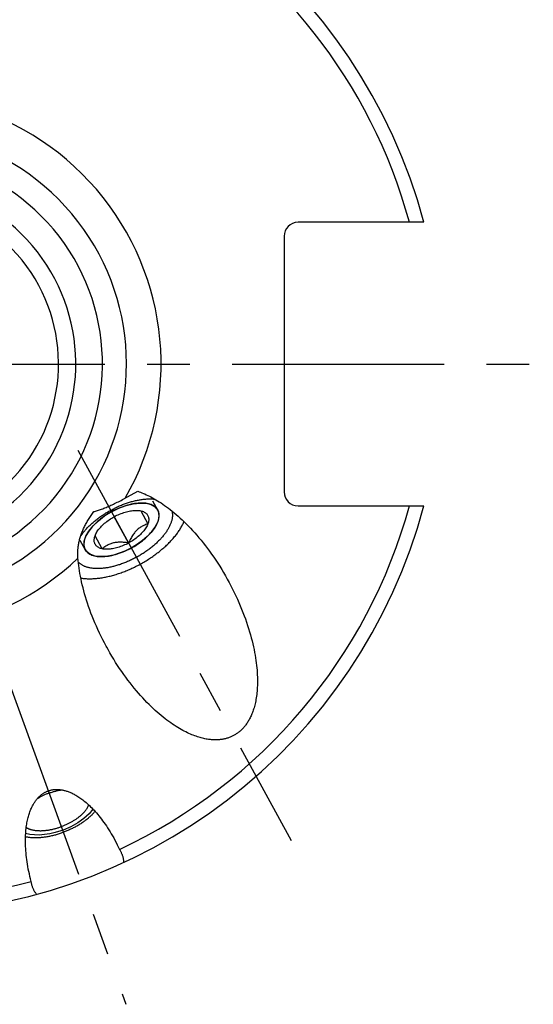
# Model space of a CAD drawing. Units: millimetres. Extents: x 0 to 594, y 0 to 420.
# Drawn here: x 133 to 162, y 172 to 229 of the extents above; entities that cross this region are included whole.
import ezdxf

# ---------------------------------------------------------------- set-up
doc = ezdxf.new("R2010")
doc.units = ezdxf.units.MM
doc.header["$LTSCALE"] = 32.67
doc.linetypes.add('CENTER', pattern=[0.6, 0.375, -0.075, 0.075, -0.075])
for name, color, linetype in [('10003447_HP_CL', 7, 'CONTINUOUS'), ('30942070_AXIS', 7, 'CONTINUOUS'), ('607663726-000_AXIS', 7, 'CONTINUOUS'), ('607663726-000_CL', 7, 'CONTINUOUS')]:
    doc.layers.add(name, color=color, linetype=linetype)

msp = doc.modelspace()

# ---------------------------------------------------------------- linework, layer by layer
at = {"layer": '10003447_HP_CL', "color": 3, "linetype": 'CONTINUOUS'}
for p, q in [((140.5735186, 200.8529733), (140.2882532, 201.3751457)), ((136.3874542, 198.5661054), (136.1021887, 199.0882778)), ((139.0522033, 198.6630232), (139.0118776, 198.641244)), ((139.092318, 198.6851889), (139.0522033, 198.6630232))]:
    msp.add_line(p, q, dxfattribs=at)
at = {"layer": '10003447_HP_CL', "color": 7, "linetype": 'CONTINUOUS'}
for p, q in [((138.8956825, 198.9495313), (138.0652902, 200.4695473)), ((139.5892608, 200.8086842), (140.0044569, 200.0486762)), ((137.371712, 198.6103945), (136.9565158, 199.3704025))]:
    msp.add_line(p, q, dxfattribs=at)
at = {"layer": '10003447_HP_CL', "color": 3, "linetype": 'CONTINUOUS'}
for points in [[(137.9087694, 200.7560554), (138.3261964, 200.9582188), (138.7495003, 201.1128204), (139.1625575, 201.2139715), (139.5562187, 201.2580678), (139.90172, 201.2418875), (140.1930869, 201.1673405), (140.4192215, 201.0372662), (140.5735186, 200.8529732)], [(136.3874542, 198.5661054), (136.3162686, 198.7911513), (136.3275173, 199.0511783), (136.4207721, 199.3362821), (136.5962242, 199.6410081), (136.8410538, 199.9430907), (137.1483289, 200.2362774), (137.5063455, 200.5094008), (137.9087695, 200.7560555)], [(140.5735186, 200.8529733), (140.6205793, 200.7413626), (140.6462012, 200.6148011), (140.6480951, 200.4783213), (140.6262401, 200.3334186), (140.5808759, 200.1816805), (140.5122574, 200.0242871)], [(140.5122574, 200.024287), (140.3718747, 199.7883874), (140.1869627, 199.5506314), (139.9618746, 199.3166167), (139.7019099, 199.0918525), (139.4063451, 198.8770616), (139.092318, 198.685189)], [(139.0118776, 198.641244), (138.6837964, 198.4819992), (138.3509286, 198.3516547), (138.021111, 198.2532792), (137.7021086, 198.1891888), (137.3948676, 198.1606721), (137.1178707, 198.1699167)], [(137.1178707, 198.1699167), (136.954216, 198.1959321), (136.8013814, 198.239148), (136.6669433, 198.2984737), (136.5523748, 198.3732594), (136.4589311, 198.4626857), (136.3874542, 198.5661054)]]:
    msp.add_lwpolyline(points, dxfattribs=at)
at = {"layer": '10003447_HP_CL', "color": 7, "linetype": 'CONTINUOUS'}
for points in [[(140.5735186, 200.8529733), (140.5422482, 200.9039014), (140.5060524, 200.951636), (140.4649312, 200.9961772), (140.4187579, 201.0376195), (140.3676592, 201.0758684), (140.3120145, 201.1106397), (140.2517901, 201.1419075), (140.1870197, 201.1696978), (140.1181845, 201.193804), (140.0452543, 201.2141988), (139.9682592, 201.2309096), (139.8877711, 201.2438123), (139.8037641, 201.2528785), (139.7162642, 201.2581365), (139.6259213, 201.2595474), (139.5327141, 201.2570825), (139.436664, 201.2507704), (139.3384843, 201.240658), (139.2381591, 201.2267169), (139.1357044, 201.2089756), (139.0318811, 201.1875658), (138.926679, 201.1624602), (138.8201083, 201.133686), (138.7129606, 201.101457), (138.6052316, 201.0657475), (138.4969256, 201.0265832), (138.388847, 200.9842551), (138.2809976, 200.9387394), (138.1733757, 200.8900599), (138.0667805, 200.8385781), (137.9612199, 200.7842731)], [(137.9612199, 200.7842731), (137.8566861, 200.7271657), (137.7539556, 200.6676802), (137.6530417, 200.6057989), (137.5539312, 200.5415394), (137.4573601, 200.4753791), (137.3633473, 200.4073038), (137.271874, 200.3373276), (137.1836195, 200.2659704), (137.0986079, 200.1932217), (137.0168152, 200.119092), (136.9388489, 200.0441319), (136.8647374, 199.9683351), (136.7944524, 199.8917078), (136.7285158, 199.8148192), (136.6669601, 199.7376673), (136.6097528, 199.6602541), (136.5573189, 199.5831547), (136.5096939, 199.5063712), (136.4668423, 199.4299014), (136.4290824, 199.3543134), (136.396452, 199.2796136), (136.3689133, 199.2057954), (136.3466708, 199.1334073), (136.329764, 199.0624597), (136.3181534, 198.9929422), (136.3119252, 198.925371), (136.3111195, 198.8597606), (136.3156963, 198.7960966), (136.3256216, 198.7348517), (136.340884, 198.6761837), (136.3614949, 198.6199349), (136.3874542, 198.5661054)], [(136.9997947, 199.4705201), (137.0040533, 199.4791334), (137.0332098, 199.5341524), (137.0660481, 199.5897458), (137.1024782, 199.6457749), (137.1422299, 199.7018237), (137.185328, 199.7578924), (137.2317477, 199.8139808), (137.2811446, 199.8696724), (137.3335409, 199.9249644), (137.3889145, 199.9798596), (137.4468545, 200.0339503), (137.5073802, 200.0872307), (137.5704723, 200.1397067), (137.6356619, 200.1909879), (137.7029637, 200.2410649), (137.772363, 200.2899472), (137.8433466, 200.3372728), (137.9157435, 200.382921), (137.9897247, 200.4270125), (138.0652902, 200.4695473)], [(138.0652902, 200.4695473), (138.1419101, 200.5101521), (138.2189838, 200.5485827), (138.2965116, 200.5848391), (138.3746871, 200.6189999), (138.4533167, 200.6509865), (138.5318183, 200.6805626), (138.6101919, 200.7077107), (138.6884376, 200.7324483), (138.7659736, 200.7545917), (138.8427944, 200.7741214), (138.9189055, 200.791057), (138.9937419, 200.8052729), (139.067294, 200.8167489), (139.1395714, 200.8255053), (139.2100376, 200.8314773), (139.2786789, 200.8346442), (139.3455091, 200.8350267), (139.4100319, 200.8326222), (139.4720821, 200.8274299), (139.481631, 200.8263596)], [(139.4542569, 200.8289215), (139.5119627, 200.8209431), (139.5892608, 200.8086842)], [(139.481631, 200.8263596), (139.5318251, 200.8194505), (139.5892608, 200.8086842)], [(139.5892608, 200.8086842), (139.6438906, 200.7951275), (139.6953847, 200.7789631), (139.7437431, 200.760191), (139.7890702, 200.7387516), (139.8312616, 200.7147046), (139.8700041, 200.6882285), (139.905272, 200.6593053), (139.937091, 200.627953), (139.9652249, 200.5944046), (139.9896462, 200.5586436), (140.0103824, 200.5206864), (140.0272795, 200.4808149), (140.0403089, 200.4390148), (140.0494992, 200.3953004), (140.0547821, 200.3499962), (140.0561285, 200.3030905), (140.0535675, 200.2545949), (140.0471179, 200.2048697), (140.0367861, 200.1540349), (140.0225658, 200.1019704), (140.0044569, 200.0486762)], [(140.5195494, 200.0390082), (140.5318904, 200.0647653), (140.5645207, 200.1394651), (140.5920594, 200.2132832), (140.6143019, 200.2856714), (140.6312088, 200.3566189), (140.6428194, 200.4261364), (140.6490476, 200.4937077), (140.6498532, 200.559318), (140.6452764, 200.6229821), (140.6353511, 200.6842269), (140.6200887, 200.7428949), (140.5994779, 200.7991437), (140.5735186, 200.8529733)], [(140.0044569, 200.0486762), (139.9824841, 199.9945285), (139.9569194, 199.9399452), (139.927763, 199.8849262), (139.8949247, 199.8293328), (139.8584945, 199.7733037), (139.8187428, 199.7172549), (139.7756447, 199.6611862), (139.7292251, 199.6050978), (139.6798282, 199.5494062), (139.6274318, 199.4941142), (139.5720582, 199.4392191), (139.5141183, 199.3851283), (139.4535926, 199.3318479), (139.3905005, 199.279372), (139.3253109, 199.2280907), (139.2580091, 199.1780137), (139.1886097, 199.1291314), (139.1176261, 199.0818058), (139.0452292, 199.0361576), (138.971248, 198.9920661), (138.8956825, 198.9495313)], [(140.0044569, 200.0486762), (139.9443084, 200.0295443), (139.8864378, 200.0091847), (139.8308453, 199.9875974), (139.777737, 199.9648462), (139.7269068, 199.9408673), (139.6777356, 199.9154693), (139.630137, 199.8886554), (139.5841975, 199.8604223), (139.5395579, 199.8305682), (139.496166, 199.7990826), (139.454074, 199.765976), (139.4130799, 199.7310789), (139.3731672, 199.6943847), (139.3343523, 199.6559001), (139.2964832, 199.6154752), (139.2595697, 199.5731302), (139.2236018, 199.528845), (139.1883971, 199.4824094), (139.1539777, 199.4338862), (139.1203214, 199.3832126), (139.0871793, 199.3299896), (139.0545775, 199.2743354), (139.0224898, 199.2161318), (138.9905892, 199.154625), (138.9587666, 199.0895636), (138.927131, 199.0211991), (138.8956825, 198.9495313)], [(138.9997529, 198.6348056), (139.1042867, 198.6919129), (139.2070172, 198.7513984), (139.307931, 198.8132797), (139.4070416, 198.8775392), (139.5036127, 198.9436995), (139.5976255, 199.0117749), (139.6890988, 199.081751), (139.7773532, 199.1531083), (139.8623648, 199.2258569), (139.9441576, 199.2999866), (140.0221239, 199.3749468), (140.0962353, 199.4507436), (140.1665204, 199.5273709), (140.2324569, 199.6042595), (140.2940127, 199.6814113), (140.35122, 199.7588245), (140.4036539, 199.835924), (140.4512788, 199.9127074), (140.4941304, 199.9891772), (140.5195494, 200.0390082)], [(137.371712, 198.6103945), (137.3170822, 198.6239512), (137.265588, 198.6401156), (137.2172296, 198.6588877), (137.1719025, 198.680327), (137.1297111, 198.7043741), (137.0909686, 198.7308501), (137.0557007, 198.7597734), (137.0238817, 198.7911256), (136.9957479, 198.8246741), (136.9713265, 198.860435), (136.9505904, 198.8983922), (136.9336933, 198.9382637), (136.9206639, 198.9800638), (136.9114735, 199.0237782), (136.9061907, 199.0690824), (136.9048443, 199.1159882), (136.9074053, 199.1644837), (136.9138549, 199.2142089), (136.9241866, 199.2650437), (136.938407, 199.3171083), (136.9565158, 199.3704025)], [(136.9565158, 199.3704025), (136.9784887, 199.4245501), (136.9997947, 199.4705201)], [(136.9565158, 199.3704025), (136.9879633, 199.4420711), (137.000893, 199.4700118)], [(137.1015433, 198.1717345), (137.1572086, 198.1662002), (137.2447086, 198.1609421), (137.3350515, 198.1595312), (137.4282586, 198.1619961), (137.5243087, 198.1683083), (137.6224885, 198.1784207), (137.7228136, 198.1923617), (137.8252684, 198.210103), (137.9290917, 198.2315128), (138.0342938, 198.2566185), (138.1408645, 198.2853927), (138.2480122, 198.3176216), (138.3557412, 198.3533311), (138.4640472, 198.3924954), (138.5721257, 198.4348236), (138.6799751, 198.4803392), (138.7875971, 198.5290187), (138.8941922, 198.5805006), (138.9997529, 198.6348056)], [(138.8956825, 198.9495313), (138.8183843, 198.9617916), (138.7437545, 198.9721095), (138.6717931, 198.980485), (138.602765, 198.9868748), (138.5364054, 198.9913222), (138.4719195, 198.9939574), (138.4092003, 198.9948214), (138.3483548, 198.9938733), (138.28891, 198.99112), (138.2307993, 198.9865767), (138.1740893, 198.9802281), (138.1185062, 198.9720358), (138.0640287, 198.9620022), (138.0106782, 198.9501247), (137.9582456, 198.9363579), (137.906746, 198.9207125), (137.8561643, 198.9031777), (137.8062458, 198.8836755), (137.7570262, 198.8622437), (137.7084698, 198.8388444), (137.6602142, 198.8132864), (137.6123074, 198.7856476), (137.5647013, 198.7558501), (137.5168894, 198.7234685), (137.4687028, 198.6883612), (137.4203103, 198.6506698), (137.371712, 198.6103945)], [(138.8956825, 198.9495313), (138.8190627, 198.9089265), (138.7419889, 198.8704959), (138.6644612, 198.8342396), (138.5862856, 198.8000787), (138.5076561, 198.7680921), (138.4291545, 198.738516), (138.3507809, 198.7113679), (138.2725352, 198.6866304), (138.1949991, 198.664487), (138.1181783, 198.6449572), (138.0420672, 198.6280216), (137.9672308, 198.6138057), (137.8936787, 198.6023297), (137.8214013, 198.5935733), (137.7509352, 198.5876013), (137.6822938, 198.5844344), (137.6154637, 198.5840519), (137.5509408, 198.5864564), (137.4888906, 198.5916488), (137.4291477, 198.5996281), (137.371712, 198.6103945)], [(136.3874542, 198.5661054), (136.4187245, 198.5151773), (136.4549203, 198.4674426), (136.4960416, 198.4229015), (136.5422149, 198.3814591), (136.5933136, 198.3432102), (136.6489583, 198.3084389), (136.7091827, 198.2771711), (136.773953, 198.2493808), (136.8427882, 198.2252746), (136.9157185, 198.2048798), (136.9927136, 198.188169), (137.0732016, 198.1752663), (137.1015433, 198.1717345)]]:
    msp.add_lwpolyline(points, dxfattribs=at)
at = {"layer": '30942070_AXIS', "color": 1, "linetype": 'CENTER'}
msp.add_line((125.269965, 209.2903698), (162.269965, 209.2903698), dxfattribs=at)
at = {"layer": '607663726-000_AXIS', "color": 1, "linetype": 'CENTER'}
for p, q in [((135.9622159, 204.3191815), (148.2848349, 181.7628818)), ((131.8103993, 191.3206742), (138.7368637, 172.2903698))]:
    msp.add_line(p, q, dxfattribs=at)
at = {"layer": '607663726-000_CL', "color": 7, "linetype": 'CONTINUOUS'}
for p, q in [((155.9454667, 217.4803698), (148.679965, 217.4803698)), ((147.879965, 216.6803698), (147.879965, 201.9003698)), ((140.3966901, 201.4814738), (140.4184362, 201.4788343)), ((148.679965, 201.1003698), (155.9454667, 201.1003698))]:
    msp.add_line(p, q, dxfattribs=at)
for points in [[(136.8806738, 200.7615364), (136.9298148, 200.775001), (136.9811203, 200.7898286), (137.0345902, 200.8060193), (137.0904075, 200.8236061), (137.1483892, 200.842556), (137.2079871, 200.8627698), (137.2691984, 200.88427), (137.3320259, 200.9070341), (137.3959296, 200.9308952), (137.4607799, 200.9558146), (137.5267065, 200.9818309), (137.5935583, 201.0088934), (137.6612975, 201.0369855), (137.729962, 201.0661238), (137.7995131, 201.0963074), (137.8699763, 201.1275455), (137.9413261, 201.1598288), (138.0134488, 201.1931288), (138.0863605, 201.2274535), (138.1600449, 201.2627948), (138.2343397, 201.2991), (138.3092438, 201.3363698), (138.3847582, 201.3746034), (138.4607233, 201.4137455), (138.5370859, 201.4537779), (138.6138992, 201.4947188), (139.4245358, 201.9372133)], [(137.8613327, 200.8428873), (137.917386, 200.8731359), (137.9736814, 200.9027737), (138.0302188, 200.9318007), (138.0870222, 200.9602286), (138.1440677, 200.9880457), (138.2012831, 201.0152169), (138.2586686, 201.0417413), (138.3162241, 201.0676197), (138.3738767, 201.0928195), (138.4316267, 201.1173397), (138.4894738, 201.1411813), (138.547345, 201.1643141), (138.6052403, 201.1867372), (138.6631597, 201.2084514), (138.7210299, 201.2294295), (138.7788509, 201.2496704), (138.8366228, 201.269175), (138.8942725, 201.2879187), (138.9517999, 201.3059006), (139.0092052, 201.3231216), (139.0664157, 201.3395599), (139.1234313, 201.3552146), (139.1802521, 201.3700866), (139.2368065, 201.3841572), (139.293094, 201.3974252), (139.3491149, 201.4098919), (139.4047985, 201.4215413), (139.4601444, 201.4323724), (139.5151529, 201.4423864), (139.5697545, 201.4515704), (139.6239488, 201.4599236), (139.6777362, 201.4674469), (139.7310488, 201.4741308), (139.7838859, 201.4799742), (139.8362482, 201.4849783), (139.8880694, 201.4891367), (139.939349, 201.4924483), (139.9900875, 201.4949142), (140.0402209, 201.4965313), (140.0897483, 201.4972984), (140.1386706, 201.4972168), (140.1869259, 201.4962864), (140.2345134, 201.4945063), (140.2814339, 201.4918774), (140.3276281, 201.4884031), (140.3730951, 201.4840824), (140.3966901, 201.4814738)], [(139.4245358, 201.9372133), (139.5023123, 201.9105435), (139.5817191, 201.881496), (139.6627562, 201.8500706), (139.7454023, 201.8163587), (139.8296786, 201.7802689), (139.9156491, 201.7415276), (140.0033214, 201.7001404), (140.0926878, 201.6561015), (140.1837893, 201.6091202), (140.2766402, 201.5591972), (140.3712261, 201.5063317), (140.4675449, 201.4502309), (140.5656074, 201.3908955), (140.6654027, 201.3283248), (140.7668956, 201.2622241), (140.8701023, 201.1925887), (140.9750066, 201.1194233), (141.0815245, 201.0424476), (141.189679, 200.961648), (141.2994471, 200.8770381), (141.4106759, 200.788378), (141.5233882, 200.6956489), (141.6375611, 200.5988697), (141.7529731, 200.4978571), (141.8696495, 200.3925838), (141.987565, 200.2830772), (142.1064225, 200.1692353), (142.2262471, 200.0510233), (142.3470136, 199.9284761), (142.4683494, 199.8015963), (142.5902779, 199.6703421), (142.7127756, 199.5347552), (142.8353998, 199.3949635), (142.9581695, 199.2509202), (143.0810657, 199.1026721), (143.2035879, 198.9504866), (143.3257487, 198.7943154), (143.4475355, 198.6342069), (143.5684097, 198.4705741), (143.6883755, 198.3033706), (143.8074288, 198.1326428), (143.9250188, 197.9589433), (144.0411396, 197.7822318), (144.1557971, 197.6025486), (144.2684576, 197.4205669), (144.3791053, 197.2362566), (144.4877561, 197.0496479), (144.593924, 196.8615043), (144.6474307, 196.7643515)], [(135.9658221, 198.0721416), (135.9622438, 198.1197361), (135.9593963, 198.1681171), (135.9573025, 198.2172853), (135.9559736, 198.2672321), (135.9554465, 198.3179665), (135.955785, 198.3695144), (135.9570249, 198.4219623), (135.9591869, 198.4752223), (135.962312, 198.5290577), (135.9664418, 198.5834851), (135.9715879, 198.6384836), (135.9777382, 198.6937601), (135.984913, 198.7492297), (135.9931341, 198.8049702), (136.0023843, 198.8609312), (136.0126819, 198.9170883), (136.0240481, 198.9734562), (136.0364672, 199.0300432), (136.0499603, 199.0868468), (136.0645443, 199.1438569), (136.0801954, 199.201069), (136.0969329, 199.2584776), (136.1147723, 199.3160726), (136.1336805, 199.3738428), (136.1536753, 199.4317823), (136.1747693, 199.4898784), (136.1969187, 199.5481094), (136.2201381, 199.6064683), (136.2444375, 199.6649407), (136.2697619, 199.7234939), (136.296122, 199.7821202), (136.3235249, 199.8408036), (136.3519051, 199.8994986), (136.3812688, 199.9581977), (136.4116198, 200.0168833), (136.4428837, 200.075495), (136.4750617, 200.1340266), (136.5081545, 200.1924587), (136.5420797, 200.2507137), (136.576834, 200.3087865), (136.6124142, 200.3666571), (136.6487311, 200.424227), (136.6857775, 200.4814936), (136.723546, 200.5384363), (136.7619402, 200.5949327), (136.8009193, 200.6509362), (136.840501, 200.7064741), (136.8806738, 200.7615364)], [(136.1260429, 199.3505077), (136.1340577, 199.3625748), (136.1625054, 199.403887), (136.1919944, 199.4452498), (136.2224873, 199.4866109), (136.2539854, 199.5279703), (136.2864875, 199.5693281), (136.3199525, 199.6106319), (136.3543815, 199.6518816), (136.3897735, 199.6930775), (136.4260835, 199.7341673), (136.4633129, 199.775151), (136.5014604, 199.8160286), (136.5404779, 199.8567486), (136.5803663, 199.8973107), (136.6211247, 199.9377151), (136.6627015, 199.9779108), (136.7050978, 200.0178974), (136.7483124, 200.0576753), (136.7922909, 200.0971942), (136.8370341, 200.1364537), (136.8825411, 200.1754542), (136.9287544, 200.2141464), (136.9756748, 200.2525298), (137.0233015, 200.290605), (137.0715743, 200.3283237), (137.120494, 200.3656855), (137.1700598, 200.4026909), (137.220209, 200.439293), (137.2709423, 200.4754914), (137.3222591, 200.5112867), (137.3740945, 200.5466334), (137.4264491, 200.5815312), (137.4793222, 200.6159804), (137.5326472, 200.6499377), (137.5864244, 200.6834024), (137.6406533, 200.716375), (137.6952655, 200.748814), (137.750238, 200.7807055), (137.8055938, 200.8120632), (137.8613327, 200.8428873)], [(141.3921354, 200.8031566), (141.39964, 200.7746284), (141.4067393, 200.7426202), (141.412656, 200.7100802), (141.4173916, 200.6770091), (141.4209401, 200.6434488), (141.4232999, 200.6093986), (141.4244727, 200.5748591), (141.4244569, 200.539874), (141.4232509, 200.5044428), (141.4208564, 200.4685659), (141.4172764, 200.4322888), (141.4125093, 200.3956109), (141.4065566, 200.3585327), (141.3994259, 200.3211012), (141.3911156, 200.2833158), (141.3816273, 200.245177), (141.370973, 200.206733), (141.3591512, 200.1679834), (141.3461633, 200.1289287), (141.3320258, 200.0896181), (141.3167372, 200.0500513), (141.300299, 200.0102288), (141.2827319, 199.9702007), (141.2640346, 199.9299668), (141.2442084, 199.8895275), (141.2232784, 199.8489338), (141.2012432, 199.8081854), (141.1781042, 199.7672827), (141.1538907, 199.7262773), (141.1286013, 199.6851691), (141.1022373, 199.6439582), (141.0748321, 199.6026967), (141.0463844, 199.5613845), (141.0168955, 199.5200218), (140.9864025, 199.4786607), (140.9549044, 199.4373012), (140.9224023, 199.3959435), (140.8889373, 199.3546397), (140.8545083, 199.3133899), (140.8191164, 199.272194), (140.7828063, 199.2311042), (140.7455769, 199.1901206), (140.7074294, 199.1492429), (140.668412, 199.1085229), (140.6285235, 199.0679608), (140.5877651, 199.0275564), (140.5461883, 198.9873608), (140.5037921, 198.9473741), (140.4605774, 198.9075962), (140.416599, 198.8680773), (140.3718557, 198.8288178), (140.3263487, 198.7898173), (140.2801355, 198.7511252), (140.233215, 198.7127417), (140.1855883, 198.6746665), (140.1373155, 198.6369478), (140.0883958, 198.599586), (140.0388301, 198.5625807), (139.9886809, 198.5259785), (139.9379475, 198.4897801), (139.8866307, 198.4539849), (139.8347954, 198.4186381), (139.7824408, 198.3837404), (139.7295676, 198.3492911), (139.6762427, 198.3153338), (139.6224655, 198.2818692), (139.5682365, 198.2488965), (139.5136243, 198.2164575), (139.4586518, 198.1845661), (139.4032961, 198.1532083), (139.3475571, 198.1223842)], [(136.1307326, 196.9272376), (136.1614284, 196.9218133), (136.2139628, 196.913647), (136.2674082, 196.9064357), (136.3217049, 196.9001875), (136.3768539, 196.8949034), (136.4328541, 196.8905823), (136.489643, 196.8872291), (136.5472214, 196.8848449), (136.6055885, 196.8834285), (136.6646789, 196.8829816), (136.7244935, 196.8835053), (136.7850315, 196.8849984), (136.8462252, 196.8874593), (136.9080753, 196.890889), (136.970581, 196.8952866), (137.0336726, 196.900647), (137.0973505, 196.9069714), (137.1616142, 196.9142586), (137.2263918, 196.9225006), (137.2916839, 196.9316984), (137.3574899, 196.9418508), (137.4237362, 196.9529467), (137.4904233, 196.964987), (137.5575507, 196.9779706), (137.6250434, 196.9918831), (137.6929017, 197.0067255), (137.7611252, 197.0224967), (137.8296377, 197.0391791), (137.8984394, 197.0567738), (137.9675301, 197.0752797), (138.0368324, 197.0946761), (138.1063467, 197.114964), (138.1760726, 197.1361424), (138.2459322, 197.1581876), (138.3159257, 197.1811007), (138.3860529, 197.2048805), (138.4562353, 197.2295007), (138.5264731, 197.2549619), (138.5967661, 197.2812635), (138.6670358, 197.3083758), (138.7372821, 197.3362999), (138.8075051, 197.3650348), (138.8776262, 197.3945484), (138.9476453, 197.4248415), (139.0175625, 197.4559133), (139.0872997, 197.4877291), (139.1568566, 197.5202896), (139.2262335, 197.5535941), (139.2953526, 197.5876052), (139.3642139, 197.6223239), (139.4328174, 197.6577492), (139.5010867, 197.6938416), (139.5690212, 197.7306019), (139.6366214, 197.7680292), (139.7038116, 197.8060818), (139.7705914, 197.8447603), (139.8369612, 197.884064), (139.9028468, 197.923949), (139.9682477, 197.9644159), (140.0331644, 198.0054641), (140.0975243, 198.0470476), (140.1613267, 198.0891671), (140.2245724, 198.1318219), (140.2871905, 198.1749644), (140.3491804, 198.2185951), (140.4105428, 198.2627135), (140.471209, 198.3072701), (140.5311783, 198.3522656), (140.5904514, 198.3976994), (140.6489621, 198.4435207), (140.7067095, 198.4897299), (140.7636944, 198.5363267), (140.8198532, 198.5832588), (140.8751849, 198.6305267), (140.9296904, 198.67813), (140.9833088, 198.7260155), (141.0360391, 198.7741834), (141.0878822, 198.8226335), (141.1387803, 198.8713116), (141.1887321, 198.9202179), (141.2377389, 198.9693522), (141.2857458, 199.0186595), (141.3327516, 199.06814), (141.3787576, 199.1177936), (141.4237122, 199.1675646), (141.4676142, 199.2174533), (141.5104649, 199.2674594), (141.5522163, 199.3175272), (141.5928672, 199.3676565), (141.6324188, 199.4178475), (141.6708268, 199.4680439), (141.7080901, 199.5182457), (141.7442099, 199.568453), (141.7791458, 199.6186096), (141.8128964, 199.6687154), (141.8454632, 199.7187705), (141.8768096, 199.7687189), (141.9069343, 199.8185605), (141.9358387, 199.8682954), (141.9634904, 199.917868), (141.9898881, 199.9672781), (142.0150331, 200.016526), (142.0388973, 200.0655564), (142.0614794, 200.1143692), (142.0827806, 200.1629646), (142.0913495, 200.1836721)], [(137.6268565, 192.9288239), (137.5996929, 192.978765), (137.4979119, 193.1697347), (137.3989971, 193.3614867), (137.3029802, 193.5540242), (137.2098295, 193.7473441), (137.1198673, 193.9406245), (137.0331298, 194.1338542), (136.9495807, 194.3270445), (136.8694343, 194.5194073), (136.7927277, 194.7109187), (136.7194238, 194.9016028), (136.6496245, 195.0907437), (136.5833654, 195.2783078), (136.520611, 195.4643288), (136.461357, 195.6481926), (136.4056346, 195.8298593), (136.3534125, 196.0093689), (136.3045929, 196.1862272), (136.259201, 196.3603918), (136.2172116, 196.531905), (136.1784511, 196.7003993), (136.1429381, 196.8658335), (136.1106541, 197.0282487), (136.0813699, 197.1874014), (136.0550974, 197.343254), (136.0318247, 197.4958441), (136.0112873, 197.645041), (135.9933969, 197.7908011), (135.9782419, 197.933168), (135.9658221, 198.0721416)], [(139.3475571, 198.1223842), (139.2915038, 198.0921356), (139.2352084, 198.0624978), (139.178671, 198.0334709), (139.1218676, 198.0050429), (139.0648221, 197.9772258), (139.0076067, 197.9500547), (138.9502212, 197.9235303), (138.8926657, 197.8976518), (138.8350131, 197.8724521), (138.7772631, 197.8479318), (138.719416, 197.8240902), (138.6615448, 197.8009575), (138.6036495, 197.7785344), (138.5457302, 197.7568201), (138.48786, 197.735842), (138.4300389, 197.7156012), (138.3722671, 197.6960965), (138.3146173, 197.6773528), (138.2570899, 197.6593709), (138.1996847, 197.6421499), (138.1424741, 197.6257116), (138.0854586, 197.6100569), (138.0286377, 197.5951849), (137.9720834, 197.5811144), (137.9157959, 197.5678463), (137.8597749, 197.5553797), (137.8040913, 197.5437303), (137.7487455, 197.5328991), (137.693737, 197.5228852), (137.6391353, 197.5137011), (137.584941, 197.5053479), (137.5311536, 197.4978247), (137.4778411, 197.4911408), (137.4250039, 197.4852973), (137.3726416, 197.4802932), (137.3208204, 197.4761348), (137.2695408, 197.4728232), (137.2188023, 197.4703573), (137.1686689, 197.4687403), (137.1191415, 197.4679731), (137.0702192, 197.4680547), (137.0219639, 197.4689851), (136.9743764, 197.4707653), (136.9274559, 197.4733941), (136.8812617, 197.4768684), (136.8357948, 197.4811891), (136.7910541, 197.4863553), (136.7470962, 197.4923603), (136.7039222, 197.4992052), (136.661531, 197.506889), (136.6199762, 197.5154019), (136.579259, 197.5247451), (136.5393781, 197.5349174), (136.500384, 197.545906), (136.4622779, 197.5577119), (136.4250587, 197.5703341), (136.3887733, 197.5837567), (136.3534229, 197.5979806), (136.3190064, 197.6130049), (136.2855673, 197.6288105), (136.2531068, 197.6453985), (136.2216236, 197.6627678), (136.1911576, 197.6808965), (136.16171, 197.6997856), (136.1332796, 197.7194341), (136.1059023, 197.7398172), (136.0795795, 197.7609357), (136.0543097, 197.7827888), (136.0301249, 197.8053489), (136.0070266, 197.8286168), (135.9870561, 197.8503667)], [(144.6474307, 196.7643515), (144.697584, 196.6718088), (144.7987611, 196.4805784), (144.8970445, 196.2886272), (144.992402, 196.0959531), (145.0848658, 195.9025581), (145.1741212, 195.7092631), (145.2601321, 195.5160803), (145.3429346, 195.3229974), (145.4223231, 195.1307982), (145.4982602, 194.9395076), (145.5707834, 194.7491007), (145.6397986, 194.5602864), (145.7052707, 194.3730992), (145.7672348, 194.1875046), (145.8257029, 194.0041084), (145.8806441, 193.8229506), (145.9320893, 193.6439911), (145.9801425, 193.4677148), (146.0247791, 193.294164), (146.0660237, 193.1232964), (146.1040549, 192.9554699), (146.1388545, 192.7907258), (146.1704406, 192.6290228), (146.1990457, 192.4705959), (146.2246582, 192.3154825), (146.2472897, 192.163645), (146.2672066, 192.0152063), (146.2844035, 191.8701985), (146.2988857, 191.7285894), (146.310936, 191.5904055), (146.3205538, 191.4556727), (146.3277397, 191.3243651), (146.3327772, 191.1964307), (146.3356699, 191.0718895), (146.3364144, 190.9507216), (146.3352841, 190.8328149), (146.332285, 190.7181838), (146.3274111, 190.606814), (146.3209173, 190.4985505), (146.3128115, 190.3934027), (146.3030858, 190.2913611), (146.2919714, 190.1922427), (146.2794772, 190.0960526), (146.2655943, 190.0027857), (146.2505276, 189.9122429), (146.2342862, 189.8244264), (146.216861, 189.7393341), (146.1984297, 189.6567613), (146.1790011, 189.5767074), (146.1585662, 189.499173), (146.137276, 189.4239549), (146.1151389, 189.3510508), (146.0921464, 189.2804631), (146.0684238, 189.2119958), (146.0439791, 189.1456453), (146.0188043, 189.0814153), (145.9930013, 189.0191208), (145.9665772, 188.9587572), (145.9395248, 188.9003292), (145.9119245, 188.8436652), (145.8837828, 188.7887603), (145.855093, 188.7356194), (145.8259164, 188.6840861), (145.7962585, 188.634155), (145.7661137, 188.5858315), (145.7355258, 188.5389748), (145.7044997, 188.4935795), (145.6730304, 188.449651), (145.6411463, 188.4070644), (145.6088519, 188.3658144), (145.5761427, 188.3259063), (145.5430333, 188.2872312), (145.5095279, 188.2497838), (145.4756223, 188.2135694), (145.441319, 188.1784946), (145.4066216, 188.1445543), (145.3715266, 188.1117536), (145.3360252, 188.0800145), (145.3001209, 188.0493319), (145.2638102, 188.019711), (145.2270747, 187.9910885), (145.1899173, 187.9634597), (145.1523349, 187.9368294), (145.1142997, 187.9111493), (145.0758146, 187.8864146), (145.0368767, 187.8626302), (144.9974494, 187.8397624), (144.9575355, 187.8178065), (144.9171323, 187.7967672), (144.8761951, 187.7766258), (144.8347264, 187.7573772), (144.7927238, 187.7390266), (144.7501346, 187.7215701), (144.7069614, 187.7050024), (144.6632017, 187.6893289), (144.6187954, 187.6745613), (144.5737449, 187.6606941), (144.5280479, 187.6477327), (144.481637, 187.6357051), (144.4345145, 187.6246055), (144.3866781, 187.6144397), (144.3380534, 187.6052527), (144.2886427, 187.5970385), (144.2384436, 187.589803), (144.1873751, 187.5836096), (144.1354394, 187.5784518), (144.0826342, 187.5743361), (144.0288723, 187.5713452), (143.9741556, 187.5694721), (143.9184821, 187.5687239), (143.8617591, 187.5692043), (143.8039881, 187.5709058), (143.7451675, 187.5738358), (143.6852001, 187.5781204), (143.6240868, 187.5837519), (143.5618267, 187.590738), (143.4983195, 187.5992287), (143.4335656, 187.6092156), (143.3675645, 187.6207072), (143.3002153, 187.6338784), (143.2315173, 187.6487204), (143.1614712, 187.6652421), (143.0899778, 187.6836438), (143.0170354, 187.7039171), (142.9426457, 187.7260706), (142.8667156, 187.7503304), (142.7892416, 187.7766884), (142.7102271, 187.8051528), (142.6295897, 187.8359742), (142.5473238, 187.8691454), (142.463435, 187.9046736), (142.3778575, 187.942831), (142.2905832, 187.983612), (142.2016203, 188.0270223), (142.110927, 188.0733504), (142.0184924, 188.1225936), (141.9243276, 188.1747547), (141.8284233, 188.2301313), (141.7307656, 188.2887242), (141.6313686, 188.3505326), (141.5302652, 188.4158521), (141.4274381, 188.4846882), (141.3229048, 188.5570353), (141.2167501, 188.6331724), (141.1089537, 188.713111), (140.9995361, 188.7968395), (140.8886438, 188.8846021), (140.7762538, 188.9764175), (140.6623892, 189.072267), (140.5472664, 189.1723388), (140.4308605, 189.2766592), (140.3131964, 189.3852018), (140.1945655, 189.4980754), (140.0749426, 189.6153143), (139.9543528, 189.7368841), (139.8331635, 189.8627909), (139.711351, 189.9930759), (139.5889388, 190.1276978), (139.466365, 190.2665389), (139.34361, 190.4096454), (139.2206933, 190.5569711), (139.0981116, 190.7082591), (138.9758518, 190.8635578), (138.8539271, 191.0228189), (138.7328739, 191.18564), (138.6126875, 191.352068), (138.4933726, 191.522056), (138.3754802, 191.6950615), (138.2590153, 191.8711254), (138.1439728, 192.0502067), (138.0308888, 192.2316403), (137.9197782, 192.4154571), (137.8106261, 192.6016263), (137.7039228, 192.7893896), (137.6268565, 192.9288239)], [(133.2669652, 179.391365), (133.2287821, 179.5366577), (133.1929993, 179.6807652), (133.1596167, 179.8236873), (133.1286454, 179.9655976), (133.1000743, 180.1063225), (133.0738708, 180.2453414), (133.0500571, 180.3826216), (133.028611, 180.5181957), (133.0094331, 180.6516404), (132.9925412, 180.7829203), (132.9779174, 180.912071), (132.9654098, 181.038776), (132.9550306, 181.1629987), (132.9467676, 181.2847758), (132.9404314, 181.4039014), (132.936029, 181.5203441), (132.9335535, 181.6341353), (132.9327945, 181.7451635), (132.9337545, 181.8533995), (132.9364311, 181.9588724), (132.9406063, 182.0615582), (132.9462787, 182.1614325), (132.9534497, 182.2585196), (132.961906, 182.3528683), (132.9716436, 182.4444632), (132.9826664, 182.5333197), (132.994773, 182.6195333), (133.0079572, 182.7030904), (133.022225, 182.7840047), (133.0373934, 182.8624127), (133.0534551, 182.9383058), (133.0704173, 183.0116927), (133.0881189, 183.0827355), (133.1065527, 183.1514317), (133.125726, 183.2177839), (133.1454988, 183.2819619), (133.1658636, 183.3439641), (133.1868279, 183.4037921), (133.2082744, 183.4616208), (133.2301955, 183.5174503), (133.2525986, 183.5712806), (133.275389, 183.6232864), (133.2985602, 183.6734709), (133.3221186, 183.7218309), (133.3459881, 183.7685313), (133.3701634, 183.8135762), (133.3946498, 183.8569615), (133.4193882, 183.8988398), (133.4443733, 183.9392151), (133.4696104, 183.9780835), (133.4950562, 184.0155857), (133.5207061, 184.0517263), (133.5465647, 184.0865006), (133.5726031, 184.1200363), (133.5988173, 184.1523384), (133.6252112, 184.1834018), (133.6517668, 184.2133389), (133.6784809, 184.2421544), (133.7053567, 184.2698435), (133.7323868, 184.2965044), (133.759568, 184.3221416), (133.7869034, 184.3467506), (133.8143947, 184.3704158), (133.8420396, 184.3931419), (133.8698404, 184.4149241), (133.8978061, 184.4358327), (133.9259343, 184.4558721), (133.9542274, 184.4750378), (133.9827013, 184.4933871), (134.011354, 184.5109243), (134.0401876, 184.527645), (134.0692242, 184.5435935), (134.098462, 184.558774), (134.1279027, 184.5731823), (134.1575735, 184.5868498), (134.1874835, 184.5997869), (134.2176236, 184.6119831), (134.2479938, 184.6234385)], [(134.2949781, 184.4943501), (134.2517989, 184.4783603), (134.2088588, 184.4619135), (134.1661579, 184.4450097), (134.1236753, 184.4276401), (134.0814318, 184.4098135), (134.0394903, 184.3915564), (133.9978513, 184.3728682), (133.9565143, 184.3537496), (133.9155409, 184.3342289), (133.8749315, 184.3143056), (133.8346857, 184.2939803), (133.7948633, 184.2732832), (133.755465, 184.2522138), (133.7164901, 184.2307726), (133.6779966, 184.2089916), (133.6399853, 184.1868702), (133.6159208, 184.1724679)], [(134.2479938, 184.6234385), (134.278619, 184.6341836), (134.3095437, 184.6442135), (134.3407681, 184.653528), (134.3722784, 184.6621293), (134.4040883, 184.6700153), (134.4362391, 184.6771796), (134.4687296, 184.6836264), (134.5015611, 184.6893515), (134.5347781, 184.694335), (134.5683789, 184.6985815), (134.6023654, 184.7020865), (134.636787, 184.7048166), (134.6716429, 184.7067767), (134.706934, 184.7079618), (134.7427126, 184.7083241), (134.7789779, 184.7078684), (134.8157307, 184.7065898), (134.8530257, 184.7044248), (134.8908619, 184.7013788), (134.9292404, 184.6974464), (134.968219, 184.6925474), (135.0077975, 184.6866878), (135.0479762, 184.6798617), (135.0888141, 184.6719714), (135.1303109, 184.6630231), (135.1724669, 184.6530107), (135.215341, 184.6418178), (135.2589338, 184.629451), (135.3032447, 184.6159038), (135.3483312, 184.6010405), (135.3941945, 184.5848678), (135.4408335, 184.567379), (135.4883026, 184.5484182), (135.5366043, 184.527992), (135.5857361, 184.5060939), (135.6357452, 184.4825487), (135.6866348, 184.4573626), (135.7384017, 184.4305295), (135.7910834, 184.4018554), (135.8446847, 184.3713458), (135.8992008, 184.3389953), (135.9546555, 184.3045938), (136.0110548, 184.2681454), (136.0683926, 184.229646), (136.1266737, 184.1888735), (136.1859066, 184.1458293), (136.2460828, 184.1005119), (136.307181, 184.0526945), (136.3692126, 184.0023746), (136.4321662, 183.9495548), (136.4959863, 183.8940153), (136.5606845, 183.835751), (136.6262493, 183.7747671), (136.69259, 183.7108586), (136.7597202, 183.6440159), (136.8276265, 183.5742487), (136.8961774, 183.5013812), (136.965391, 183.4253945), (137.0352492, 183.3463076), (137.1055677, 183.2640012), (137.1763626, 183.1784518), (137.2476178, 183.0896829), (137.3190998, 182.9976456), (137.3908232, 182.902312), (137.4627735, 182.80371), (137.5346745, 182.7018745), (137.6065409, 182.5967686), (137.678358, 182.4884291), (137.7498059, 182.3770008), (137.8208941, 182.2624446), (137.8916131, 182.1447997), (137.961614, 182.0243276), (138.0309001, 181.9009905), (138.0994682, 181.7748263), (138.1669598, 181.6462106), (138.2332555, 181.5152687), (138.2984747, 181.3818754), (138.3626174, 181.2460307)], [(134.2949781, 184.4943501), (134.3383334, 184.5098563), (134.3817992, 184.5248586), (134.4253755, 184.5393572), (134.4690841, 184.5533586), (134.5129032, 184.5668562), (134.5567677, 184.57983), (134.6006775, 184.592279), (134.6446327, 184.6042042), (134.6885678, 184.6155877), (134.7324829, 184.6264288), (134.7763778, 184.6367282), (134.8201873, 184.6464706), (134.8639114, 184.6556553), (134.90755, 184.664283), (134.9510383, 184.6723409), (134.994376, 184.6798281), (135.0220671, 184.6842635)], [(136.5801854, 183.8176127), (136.5771621, 183.8085877), (136.5675244, 183.7825342), (136.5569395, 183.7563654), (136.5454058, 183.7300811), (136.532925, 183.7036816), (136.5195154, 183.6772062), (136.5051758, 183.6506546), (136.4899075, 183.6240271), (136.4737332, 183.5973633), (136.4566517, 183.570663), (136.4386641, 183.5439264), (136.4197974, 183.5171932), (136.4000502, 183.4904635), (136.3794237, 183.4637372), (136.3579488, 183.4370541), (136.3356241, 183.4104143), (136.3124509, 183.3838177), (136.2884636, 183.3573038), (136.2636612, 183.3308729), (136.2380447, 183.3045248), (136.2116523, 183.2782986), (136.1844828, 183.2521946), (136.1565375, 183.2262126), (136.1278578, 183.2003912), (136.0984427, 183.1747308), (136.0682933, 183.1492309), (136.0374544, 183.1239297), (136.0059251, 183.0988274), (135.9737062, 183.0739236), (135.9408459, 183.0492555), (135.9073431, 183.0248234), (135.8731988, 183.000627), (135.8384637, 182.9767022), (135.8031371, 182.9530495), (135.7672198, 182.9296684), (135.7307652, 182.9065938), (135.6937725, 182.883826), (135.6562426, 182.8613647), (135.6182312, 182.8392433), (135.5797378, 182.8174623), (135.5407628, 182.7960211), (135.5013645, 182.7749517), (135.4615421, 182.7542546), (135.4212963, 182.7339293), (135.380687, 182.714006), (135.3397135, 182.6944854), (135.2983766, 182.6753667), (135.2567376, 182.6566785), (135.2147961, 182.6384215), (135.1725526, 182.6205948), (135.1300699, 182.6032252), (135.087369, 182.5863214), (135.044429, 182.5698746), (135.0012497, 182.5538848)], [(136.9513312, 183.4408302), (136.9390056, 183.4252267), (136.9115988, 183.3918482), (136.8831875, 183.358513), (136.8538089, 183.325265), (136.8234618, 183.2921044), (136.7921475, 183.2590309), (136.7599072, 183.2260881), (136.7267397, 183.1932762), (136.6926461, 183.1605949), (136.6576713, 183.1280873), (136.6218142, 183.0957536), (136.5850758, 183.0635936), (136.5475046, 183.0316495), (136.5090994, 182.9999217), (136.4698613, 182.9684098), (136.4298418, 182.9371553), (136.3890401, 182.9061585), (136.3474571, 182.8754191), (136.3051474, 182.8449775), (136.2621102, 182.8148341), (136.2183464, 182.7849885), (136.1739135, 182.7554799), (136.1288106, 182.7263089), (136.0830387, 182.6974749), (136.0366579, 182.6690159), (135.9896674, 182.6409323), (135.942068, 182.6132237), (135.8939223, 182.5859265), (135.8452296, 182.5590412), (135.7959906, 182.5325674), (135.7462701, 182.5065397), (135.6960674, 182.4809589), (135.6453832, 182.4558242), (135.594284, 182.4311689), (135.5427694, 182.4069934), (135.4908399, 182.3832972), (135.4385638, 182.3601114), (135.3859406, 182.3374367), (135.3329708, 182.3152724), (135.2797241, 182.2936477), (135.2262235, 182.2725723), (135.1724461, 182.2520364), (135.1183916, 182.2320401)], [(132.9372835, 181.9798361), (132.9567548, 181.975806), (132.9992049, 181.9678533), (133.0423968, 181.9605795), (133.0862734, 181.9539943), (133.1308359, 181.9480984), (133.1760833, 181.9428911), (133.221956, 181.9383791), (133.2684549, 181.9345634), (133.3155792, 181.9314431), (133.3632669, 181.9290222), (133.4115188, 181.9273017), (133.460334, 181.9262806), (133.5096485, 181.9259603), (133.5594629, 181.9263418), (133.6097765, 181.9274241), (133.6605232, 181.9292057), (133.7117035, 181.9316876), (133.7633168, 181.9348689), (133.8152954, 181.9387454), (133.8676396, 181.943318), (133.920349, 181.9485858), (133.9733543, 181.9545419), (134.0266559, 181.9611872), (134.0802534, 181.9685207), (134.1340763, 181.9765328), (134.1881249, 181.9852244), (134.2423988, 181.9945947), (134.2968269, 182.0046313), (134.3514091, 182.015335), (134.4061455, 182.0267051), (134.4609638, 182.0387265), (134.5158644, 182.0514001), (134.570847, 182.0647251), (134.6258394, 182.0786838), (134.6808416, 182.0932773), (134.7358535, 182.1085046), (134.7908029, 182.1243457), (134.8456896, 182.1408014), (134.9005137, 182.1578709), (134.9552032, 182.1755318), (135.009734, 182.1937765), (135.0641301, 182.2126126), (135.1183916, 182.2320401)], [(132.9794059, 182.5070364), (132.9875233, 182.5020661), (133.0116531, 182.4883029), (133.0365826, 182.4750603), (133.0623131, 182.4623391), (133.0888433, 182.4501384), (133.1161337, 182.4384765), (133.1441855, 182.4273542), (133.1729975, 182.4167706), (133.2025269, 182.4067415), (133.2327747, 182.3972678), (133.2637399, 182.3883485), (133.2953765, 182.379997), (133.3276853, 182.3722141), (133.3606654, 182.364999), (133.3942677, 182.3583624), (133.4284931, 182.3523052), (133.4633408, 182.3468264), (133.4987589, 182.3419343), (133.5347481, 182.3376298), (133.5713078, 182.3339119), (133.6083834, 182.3307862), (133.6459757, 182.3282536), (133.684084, 182.3263131), (133.7226515, 182.3249677), (133.761679, 182.3242183), (133.8011658, 182.324064), (133.8410531, 182.324505), (133.8813414, 182.3255422), (133.9220303, 182.3271747), (133.9630591, 182.3294), (134.0044284, 182.3322191), (134.0461377, 182.3356311), (134.0881248, 182.3396309), (134.1303903, 182.3442194), (134.1729336, 182.3493957), (134.2156915, 182.355152), (134.2586644, 182.3614894), (134.3018518, 182.3684068), (134.3451896, 182.375894), (134.3886779, 182.3839519), (134.4323165, 182.3925796), (134.4760405, 182.4017643), (134.5198501, 182.4115067), (134.563745, 182.4218062), (134.60766, 182.4326472), (134.6515951, 182.4440308), (134.6955503, 182.4559559), (134.7394602, 182.468405), (134.7833246, 182.4813787), (134.8271437, 182.4948763), (134.8708523, 182.5088777), (134.9144287, 182.5233763), (134.9578945, 182.5383787), (135.0012497, 182.5538848)], [(138.3626174, 181.2460307), (138.3829276, 181.2140653), (138.4024435, 181.1815337), (138.4211517, 181.1484404), (138.439047, 181.1147738), (138.4561083, 181.0805545), (138.472302, 181.0458357), (138.4876162, 181.0106306), (138.502045, 180.9749395), (138.5135338, 180.9444258)], [(138.5135338, 180.9444258), (138.515569, 180.9387987), (138.5281811, 180.9022164), (138.5398746, 180.8652), (138.5506342, 180.827786), (138.5604564, 180.7899772), (138.5693349, 180.7517882), (138.5772539, 180.7132748), (138.5842109, 180.6744545), (138.5902063, 180.6353298), (138.5952329, 180.5959355), (138.5992889, 180.5562902), (138.6023773, 180.5163962), (138.6044992, 180.4762639)], [(133.3452243, 179.0633152), (133.3344158, 179.0940618), (133.3225272, 179.1306759), (133.3116289, 179.1674877), (133.3017165, 179.2044943), (133.2927895, 179.2416769), (133.2848568, 179.2789725), (133.2779155, 179.3163516), (133.271954, 179.3538196), (133.2669652, 179.391365)], [(133.5764695, 178.6462107), (133.5523007, 178.6783147), (133.529025, 178.7108577), (133.50665, 178.7438323), (133.4851794, 178.777239), (133.464624, 178.8110623), (133.4450006, 178.8452706), (133.4263115, 178.879862), (133.4085658, 178.9148217), (133.3917867, 178.9500979), (133.3759786, 178.9856763), (133.3611411, 179.0215516), (133.3472868, 179.0576839), (133.3452243, 179.0633152)]]:
    msp.add_lwpolyline(points, dxfattribs=at)
at = {"layer": '607663726-000_CL', "color": 3, "linetype": 'CONTINUOUS'}
for points in [[(136.8312055, 183.5707551), (136.6065157, 183.2928203), (136.3098632, 183.0233847), (135.9521486, 182.7723488), (135.5465165, 182.5489371), (135.107872, 182.361359), (134.648114, 182.2153903)], [(134.6481139, 182.2153903), (134.3405737, 182.1450301), (134.0301016, 182.0966887), (133.7304873, 182.0734256), (133.4469947, 182.0756496), (133.1846045, 182.1033217), (132.9456966, 182.1566074)]]:
    msp.add_lwpolyline(points, dxfattribs=at)
at = {"layer": '607663726-000_CL', "color": 7, "linetype": 'CONTINUOUS'}
for centre, radius, start, end in [((125.269965, 209.2903698), 31.75, 14.94862053, 165.05137947), ((125.269965, 209.2903698), 30.95, 15.34439548, 104.97422539), ((125.269965, 209.2903698), 13.5, 172.45567106, 112.68379668), ((148.679965, 216.6803698), 0.8, 90, 180), ((148.679965, 201.9003698), 0.8, 180, 270), ((125.269965, 209.2903698), 31.75, 194.94862053, 345.05137947), ((125.269965, 209.2903698), 30.95, 195.34439548, 284.97422539), ((125.269965, 209.2903698), 30.95, 295.02577461, 344.65560452)]:
    msp.add_arc(centre, radius, start, end, dxfattribs=at)
at = {"layer": '607663726-000_CL', "color": 9, "linetype": 'CONTINUOUS'}
for radius, start, end in [(15.5, 329.98377262, 111.32474862), (12.1128002, 168.02007898, 114.07020402), (10.5725268, 161.15224617, 116.7108906), (9.5756095, 154.71046708, 120.1142202), (15.5, 177.19732804, 313.63448585)]:
    msp.add_arc((125.269965, 209.2903698), radius, start, end, dxfattribs=at)

doc.saveas('drawing.dxf')
